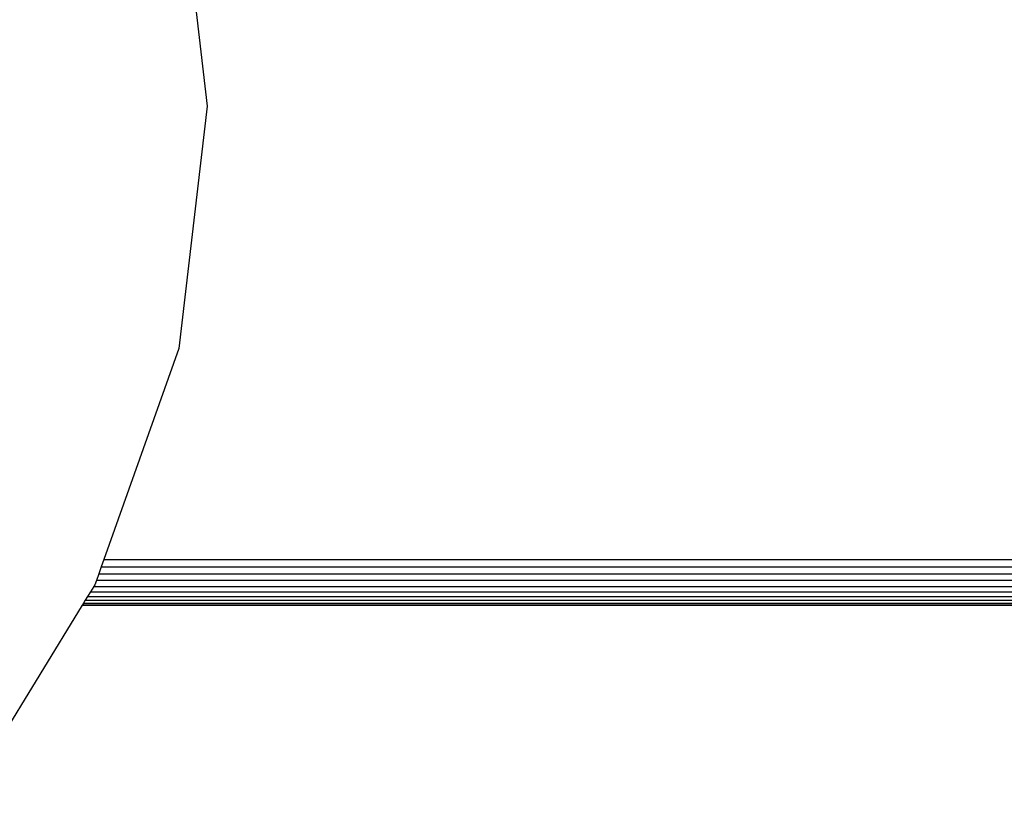
# Model space of a CAD drawing. Units: inches. Extents: x -326 to 309, y -107 to 121.
# Drawn here: x -146 to -139, y 3 to 8 of the extents above; entities that cross this region are included whole.
import ezdxf

# ---------------------------------------------------------------- set-up
doc = ezdxf.new("R2010")
doc.units = ezdxf.units.IN
doc.header["$MEASUREMENT"] = 0

# ---------------------------------------------------------------- blocks, each defined once
blk = doc.blocks.new('0670')
for p, q in [((-144.9025, 9.1781), (-144.7109, 7.5336)), ((-144.7109, 7.5336), (-144.9025, 5.889)), ((-144.9025, 5.889), (-145.4119, 4.4555)), ((-145.4119, 4.4555), (-145.4292, 4.407)), ((-145.4119, 4.4555), (-136.832, 4.4555)), ((-145.446, 4.3597), (-145.4619, 4.3148)), ((-145.4292, 4.407), (-145.446, 4.3597)), ((-145.446, 4.3597), (-136.832, 4.3597)), ((-145.4292, 4.407), (-136.832, 4.407)), ((-145.4725, 4.285), (-145.4797, 4.2733)), ((-145.4619, 4.3148), (-145.4725, 4.285)), ((-136.832, 4.3147), (-145.4619, 4.3148)), ((-145.5024, 4.2363), (-145.5217, 4.2047)), ((-145.4797, 4.2733), (-145.5024, 4.2363)), ((-145.5024, 4.2363), (-136.832, 4.2363)), ((-145.4797, 4.2733), (-136.832, 4.2733)), ((-145.558, 4.1455), (-146.407, 2.7609)), ((-145.5557, 4.1493), (-145.558, 4.1455)), ((-145.558, 4.1455), (-136.832, 4.1455)), ((-145.5487, 4.1607), (-145.5557, 4.1493)), ((-145.5557, 4.1493), (-136.832, 4.1493)), ((-145.5373, 4.1793), (-145.5487, 4.1607)), ((-145.5487, 4.1607), (-136.832, 4.1607)), ((-145.5217, 4.2047), (-145.5373, 4.1793)), ((-145.5373, 4.1793), (-136.832, 4.1793)), ((-145.5217, 4.2047), (-136.832, 4.2047))]:
    blk.add_line(p, q)
blk = doc.blocks.new('0670-2d')
blk.add_blockref('0670', (0, 0))

msp = doc.modelspace()

# ---------------------------------------------------------------- block references
msp.add_blockref('0670-2d', (0, 0))

doc.saveas('drawing.dxf')
